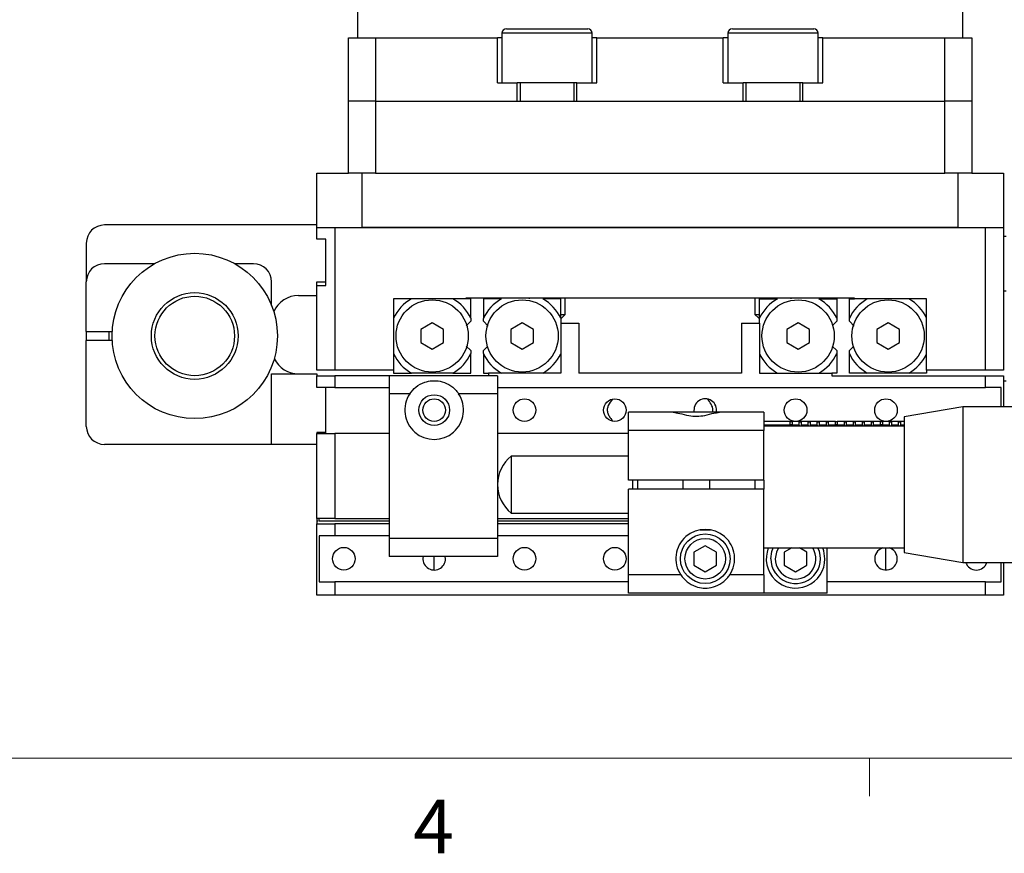
# Model space of a CAD drawing. Units: millimetres. Extents: x 5 to 303, y 4 to 204.
# Drawn here: x 114 to 153, y 4 to 37 of the extents above; entities that cross this region are included whole.
import ezdxf

# ---------------------------------------------------------------- set-up
doc = ezdxf.new("R2010")
doc.units = ezdxf.units.MM
doc.styles.add('SLDTEXTSTYLE0', font='TXT', dxfattribs={"width": 0.605})

msp = doc.modelspace()

# ---------------------------------------------------------------- linework, layer by layer
at = {"color": 7, "linetype": 'Continuous', "lineweight": 30}
for p, q in [((126.9533, 51.2278), (126.9533, 36.5849)), ((150.8819, 36.5849), (150.8819, 51.2278)), ((126.5962, 34.0849), (126.5962, 36.5849)), ((126.5962, 36.5849), (127.6676, 36.5849)), ((127.6676, 36.5849), (127.6676, 34.0849)), ((127.6676, 36.5849), (132.489, 36.5849)), ((132.489, 34.7992), (132.489, 36.5849)), ((132.6676, 36.5849), (132.489, 36.5849)), ((132.6676, 36.7635), (132.6676, 34.7992)), ((132.8462, 36.9421), (134.4533, 36.9421)), ((134.4533, 36.9421), (136.0605, 36.9421)), ((136.239, 34.7992), (136.239, 36.7635)), ((136.4176, 36.5849), (136.239, 36.5849)), ((136.4176, 34.7992), (136.4176, 36.5849)), ((136.4176, 36.5849), (141.4176, 36.5849)), ((141.4176, 34.7992), (141.4176, 36.5849)), ((141.5962, 36.5849), (141.4176, 36.5849)), ((141.5962, 36.7635), (141.5962, 34.7992)), ((141.7748, 36.9421), (143.3819, 36.9421)), ((143.3819, 36.9421), (144.989, 36.9421)), ((145.1676, 34.7992), (145.1676, 36.7635)), ((145.3462, 36.5849), (145.1676, 36.5849)), ((145.3462, 34.7992), (145.3462, 36.5849)), ((145.3462, 36.5849), (150.1676, 36.5849)), ((150.1676, 34.0849), (150.1676, 36.5849)), ((150.1676, 36.5849), (151.239, 36.5849)), ((151.239, 36.5849), (151.239, 34.0849)), ((132.489, 34.7992), (133.2748, 34.7992)), ((134.4533, 34.7992), (133.2748, 34.7992)), ((133.2748, 34.0849), (133.2748, 34.7992)), ((133.3819, 34.7992), (133.3819, 34.0849)), ((135.6319, 34.7992), (134.4533, 34.7992)), ((135.5248, 34.0849), (135.5248, 34.7992)), ((135.6319, 34.0849), (135.6319, 34.7992)), ((135.6319, 34.7992), (136.4176, 34.7992)), ((141.4176, 34.7992), (142.2033, 34.7992)), ((143.3819, 34.7992), (142.2033, 34.7992)), ((142.2033, 34.0849), (142.2033, 34.7992)), ((142.3105, 34.7992), (142.3105, 34.0849)), ((144.5605, 34.7992), (143.3819, 34.7992)), ((144.4533, 34.0849), (144.4533, 34.7992)), ((144.5605, 34.0849), (144.5605, 34.7992)), ((144.5605, 34.7992), (145.3462, 34.7992)), ((127.6676, 34.0849), (126.5962, 34.0849)), ((126.5962, 31.2278), (126.5962, 34.0849)), ((127.6676, 34.0849), (133.2748, 34.0849)), ((127.6676, 34.0849), (127.6676, 31.2278)), ((127.6676, 34.0849), (150.1676, 34.0849)), ((135.6319, 34.0849), (142.2033, 34.0849)), ((144.5605, 34.0849), (150.1676, 34.0849)), ((151.239, 34.0849), (150.1676, 34.0849)), ((150.1676, 31.2278), (150.1676, 34.0849)), ((151.239, 34.0849), (151.239, 31.2278)), ((125.3462, 29.0849), (125.3462, 31.2278)), ((125.3462, 31.2278), (126.5962, 31.2278)), ((127.6676, 31.2278), (126.5962, 31.2278)), ((127.1319, 31.2278), (127.1319, 29.0849)), ((127.6676, 31.2278), (150.1676, 31.2278)), ((151.239, 31.2278), (150.1676, 31.2278)), ((150.7033, 29.0849), (150.7033, 31.2278)), ((151.239, 31.2278), (152.489, 31.2278)), ((152.489, 31.2278), (152.489, 29.0849)), ((125.3462, 29.1851), (116.9533, 29.1851)), ((125.3462, 28.6206), (125.3462, 29.0849)), ((125.3462, 29.0849), (126.0605, 29.0849)), ((126.0605, 29.0849), (126.0605, 23.4421)), ((126.0605, 29.0849), (151.7748, 29.0849)), ((150.7033, 29.0849), (127.1319, 29.0849)), ((151.7748, 23.4421), (151.7748, 29.0849)), ((151.7748, 29.0849), (152.489, 29.0849)), ((152.489, 29.0849), (152.489, 23.4421)), ((116.239, 28.4708), (116.239, 26.9421)), ((125.7033, 28.6206), (125.3462, 28.6206)), ((125.7033, 26.7992), (125.7033, 28.6206)), ((152.5962, 28.7278), (152.489, 28.7278)), ((118.9387, 27.6564), (116.9533, 27.6564)), ((122.8462, 27.6564), (122.1108, 27.6564)), ((116.239, 24.9778), (116.239, 26.9421)), ((123.5605, 26.0089), (123.5605, 26.9421)), ((125.3462, 26.9351), (125.7033, 26.9351)), ((125.3462, 26.7992), (125.3462, 26.9351)), ((125.3462, 23.4421), (125.3462, 26.7992)), ((125.3462, 26.7992), (125.7033, 26.7992)), ((152.489, 26.5849), (152.5962, 26.5849)), ((124.6319, 26.3994), (125.3462, 26.3994)), ((128.3819, 26.2635), (128.3819, 23.4421)), ((131.239, 26.2635), (128.3819, 26.2635)), ((131.239, 26.2992), (131.239, 26.2635)), ((146.5962, 26.2992), (131.239, 26.2992)), ((131.4355, 26.2635), (131.239, 26.2635)), ((131.4355, 25.4967), (131.4355, 26.2635)), ((131.9355, 26.2635), (131.9355, 25.4928)), ((132.6434, 26.2635), (131.9355, 26.2635)), ((133.739, 26.2992), (133.739, 26.2635)), ((134.989, 26.2635), (134.2847, 26.2635)), ((134.989, 25.5006), (134.989, 26.2635)), ((135.1676, 25.6528), (135.1676, 26.2992)), ((142.6676, 26.2992), (142.6676, 25.6528)), ((142.8462, 25.4967), (142.8462, 26.2635)), ((142.8462, 26.2635), (143.5523, 26.2635)), ((144.0962, 26.2635), (144.0962, 26.2992)), ((145.1936, 26.2635), (145.8998, 26.2635)), ((145.8998, 26.2635), (145.8998, 25.4967)), ((146.3998, 25.4928), (146.3998, 26.2635)), ((146.3998, 26.2635), (146.5962, 26.2635)), ((146.5962, 26.2635), (146.5962, 26.2992)), ((149.4533, 26.2635), (146.5962, 26.2635)), ((149.4533, 23.4421), (149.4533, 26.2635)), ((129.9085, 25.3147), (129.4622, 25.0568)), ((130.355, 25.0571), (129.9085, 25.3147)), ((131.4355, 25.3778), (131.2584, 25.2008)), ((131.9355, 25.3778), (131.9355, 25.4928)), ((132.1202, 25.193), (131.9355, 25.3778)), ((133.4639, 25.3147), (133.0175, 25.0568)), ((133.9104, 25.0571), (133.4639, 25.3147)), ((134.989, 25.6528), (135.1676, 25.6528)), ((134.989, 25.5135), (135.0283, 25.5135)), ((134.989, 25.5006), (134.989, 25.2992)), ((134.989, 25.2992), (135.7033, 25.2992)), ((134.989, 25.2992), (134.989, 23.3349)), ((135.0283, 25.5135), (135.1676, 25.6528)), ((135.7033, 25.2992), (135.7033, 23.3349)), ((142.1319, 25.2992), (142.1319, 23.3349)), ((142.1319, 25.2992), (142.8462, 25.2992)), ((142.6676, 25.6528), (142.8069, 25.5135)), ((142.6676, 25.6528), (142.8462, 25.6528)), ((142.8069, 25.5135), (142.8462, 25.5135)), ((142.8462, 25.2992), (142.8462, 23.3349)), ((144.3728, 25.3147), (143.9265, 25.0568)), ((144.8193, 25.0571), (144.3728, 25.3147)), ((145.8998, 25.3778), (145.7344, 25.2124)), ((146.3998, 25.3778), (146.3998, 25.4928)), ((146.5845, 25.193), (146.3998, 25.3778)), ((147.9282, 25.3147), (147.4818, 25.0568)), ((148.3747, 25.0571), (147.9282, 25.3147)), ((116.239, 24.9778), (116.239, 24.6206)), ((116.239, 24.9778), (117.2618, 24.9778)), ((117.1319, 24.9778), (117.1319, 24.6206)), ((129.4622, 25.0568), (129.4623, 24.5414)), ((130.3552, 24.5416), (130.355, 25.0571)), ((133.0175, 25.0568), (133.0177, 24.5414)), ((133.9105, 24.5416), (133.9104, 25.0571)), ((143.9265, 25.0568), (143.9266, 24.5414)), ((144.8195, 24.5416), (144.8193, 25.0571)), ((147.4818, 25.0568), (147.482, 24.5414)), ((148.3748, 24.5416), (148.3747, 25.0571)), ((116.239, 21.2278), (116.239, 24.6206)), ((117.2618, 24.6206), (116.239, 24.6206)), ((129.4623, 24.5414), (129.9088, 24.2837)), ((129.9088, 24.2837), (130.3552, 24.5416)), ((133.0177, 24.5414), (133.4642, 24.2837)), ((133.4642, 24.2837), (133.9105, 24.5416)), ((143.9266, 24.5414), (144.3731, 24.2837)), ((144.3731, 24.2837), (144.8195, 24.5416)), ((147.482, 24.5414), (147.9285, 24.2837)), ((147.9285, 24.2837), (148.3748, 24.5416)), ((131.2544, 24.4017), (131.4355, 24.2206)), ((131.4355, 24.2206), (131.4355, 24.1017)), ((131.9355, 24.2206), (132.1069, 24.3921)), ((145.7205, 24.3999), (145.8998, 24.2206)), ((145.8998, 24.2206), (145.8998, 24.1017)), ((146.3998, 24.2206), (146.5712, 24.3921)), ((131.4355, 23.3349), (131.4355, 24.1017)), ((131.9355, 24.1056), (131.9355, 23.3349)), ((145.8998, 24.1017), (145.8998, 23.3349)), ((146.3998, 23.3349), (146.3998, 24.1056)), ((126.0605, 23.4421), (125.3462, 23.4421)), ((128.3819, 23.4421), (126.0605, 23.4421)), ((128.3819, 23.4421), (128.3819, 23.3349)), ((149.4533, 23.4421), (149.4533, 23.3349)), ((151.7748, 23.4421), (149.4533, 23.4421)), ((152.489, 23.4421), (151.7748, 23.4421)), ((123.5605, 20.5135), (123.5605, 23.2992)), ((123.5605, 23.2992), (125.3462, 23.2992)), ((125.3462, 23.2992), (125.3462, 23.2278)), ((125.3462, 22.7635), (125.3462, 23.2278)), ((125.3462, 23.2278), (126.0605, 23.2278)), ((126.0605, 23.2278), (126.0605, 22.7635)), ((128.2033, 23.2278), (126.0605, 23.2278)), ((132.489, 23.2278), (128.2033, 23.2278)), ((128.2033, 23.2278), (128.2033, 22.5135)), ((128.3819, 23.3349), (129.088, 23.3349)), ((130.7293, 23.3349), (131.4355, 23.3349)), ((131.9355, 23.3349), (132.1319, 23.3349)), ((132.1319, 23.3349), (132.1319, 23.2278)), ((134.989, 23.3349), (132.1319, 23.3349)), ((132.489, 23.2278), (132.489, 22.5135)), ((142.1319, 23.3349), (135.7033, 23.3349)), ((142.8462, 23.3349), (145.7033, 23.3349)), ((145.7033, 23.3349), (145.7033, 23.2278)), ((145.8998, 23.3349), (145.7033, 23.3349)), ((145.7033, 23.2278), (151.7748, 23.2278)), ((147.1077, 23.3349), (146.3998, 23.3349)), ((149.4533, 23.3349), (148.749, 23.3349)), ((151.7748, 22.7635), (151.7748, 23.2278)), ((151.7748, 23.2278), (152.489, 23.2278)), ((152.489, 23.2278), (152.489, 21.9956)), ((152.5962, 23.0135), (152.489, 23.0135)), ((126.0605, 22.7635), (125.3462, 22.7635)), ((125.7033, 20.9421), (125.7033, 22.7635)), ((126.0605, 22.7635), (128.2033, 22.7635)), ((132.489, 22.7635), (151.7748, 22.7635)), ((152.3933, 22.7635), (151.7748, 22.7635)), ((152.3933, 21.9956), (152.3933, 22.7635)), ((129.0226, 22.5135), (128.2033, 22.5135)), ((128.2033, 22.5135), (128.2033, 16.7992)), ((132.489, 22.5135), (130.9555, 22.5135)), ((132.489, 22.5135), (132.489, 16.7992)), ((150.8819, 21.9956), (148.5605, 21.6028)), ((157.1319, 21.9956), (150.8819, 21.9956)), ((150.8819, 21.9956), (150.8819, 18.6523)), ((139.4313, 21.7814), (137.6676, 21.7814)), ((137.6676, 21.0671), (137.6676, 21.7814)), ((141.2611, 21.7814), (139.4235, 21.7814)), ((143.0248, 21.7814), (141.2611, 21.7814)), ((143.0248, 21.7814), (143.0248, 21.0671)), ((144.0605, 21.4242), (143.0248, 21.4242)), ((144.0605, 21.27), (144.0605, 21.4242)), ((144.0605, 21.4138), (144.1319, 21.4138)), ((145.8462, 21.4242), (144.1319, 21.4242)), ((144.1319, 21.4242), (144.1319, 21.27)), ((144.4176, 21.4056), (144.489, 21.4056)), ((144.4176, 21.27), (144.4176, 21.4056)), ((144.489, 21.4056), (144.489, 21.27)), ((144.7748, 21.4056), (144.8462, 21.4056)), ((144.7748, 21.27), (144.7748, 21.4056)), ((144.8462, 21.4056), (144.8462, 21.27)), ((145.1319, 21.4056), (145.2033, 21.4056)), ((145.1319, 21.27), (145.1319, 21.4056)), ((145.2033, 21.4056), (145.2033, 21.27)), ((145.489, 21.4056), (145.5605, 21.4056)), ((145.489, 21.27), (145.489, 21.4056)), ((145.5605, 21.4056), (145.5605, 21.27)), ((145.8462, 21.27), (145.8462, 21.4242)), ((145.8462, 21.4138), (145.9176, 21.4138)), ((147.6319, 21.4242), (145.9176, 21.4242)), ((145.9176, 21.4242), (145.9176, 21.27)), ((146.2033, 21.4056), (146.2748, 21.4056)), ((146.2033, 21.27), (146.2033, 21.4056)), ((146.2748, 21.4056), (146.2748, 21.27)), ((146.5605, 21.4056), (146.6319, 21.4056)), ((146.5605, 21.27), (146.5605, 21.4056)), ((146.6319, 21.4056), (146.6319, 21.27)), ((146.9176, 21.4056), (146.989, 21.4056)), ((146.9176, 21.27), (146.9176, 21.4056)), ((146.989, 21.4056), (146.989, 21.27)), ((147.2748, 21.4056), (147.3462, 21.4056)), ((147.2748, 21.27), (147.2748, 21.4056)), ((147.3462, 21.4056), (147.3462, 21.27)), ((147.6319, 21.27), (147.6319, 21.4242)), ((147.6319, 21.4138), (147.7033, 21.4138)), ((148.5605, 21.4242), (147.7033, 21.4242)), ((147.7033, 21.4242), (147.7033, 21.27)), ((147.989, 21.4056), (148.0605, 21.4056)), ((147.989, 21.27), (147.989, 21.4056)), ((148.0605, 21.4056), (148.0605, 21.27)), ((148.3462, 21.4056), (148.4176, 21.4056)), ((148.3462, 21.27), (148.3462, 21.4056)), ((148.4176, 21.4056), (148.4176, 21.27)), ((148.5605, 21.6028), (148.5605, 18.687)), ((143.0248, 21.0671), (137.6676, 21.0671)), ((137.6676, 19.1028), (137.6676, 21.0671)), ((144.0605, 21.27), (143.0248, 21.27)), ((143.0248, 21.2444), (148.5605, 21.2444)), ((143.0248, 19.1028), (143.0248, 21.0671)), ((144.1319, 21.2884), (144.0605, 21.2884)), ((144.0605, 21.27), (144.0605, 21.2444)), ((144.4176, 21.27), (144.1319, 21.27)), ((144.1319, 21.27), (144.1319, 21.2444)), ((144.4176, 21.27), (144.4176, 21.2444)), ((144.7748, 21.27), (144.489, 21.27)), ((144.489, 21.27), (144.489, 21.2444)), ((144.7748, 21.27), (144.7748, 21.2444)), ((145.1319, 21.27), (144.8462, 21.27)), ((144.8462, 21.27), (144.8462, 21.2444)), ((145.1319, 21.27), (145.1319, 21.2444)), ((145.489, 21.27), (145.2033, 21.27)), ((145.2033, 21.27), (145.2033, 21.2444)), ((145.489, 21.27), (145.489, 21.2444)), ((145.8462, 21.27), (145.5605, 21.27)), ((145.5605, 21.27), (145.5605, 21.2444)), ((145.9176, 21.2884), (145.8462, 21.2884)), ((145.8462, 21.27), (145.8462, 21.2444)), ((146.2033, 21.27), (145.9176, 21.27)), ((145.9176, 21.27), (145.9176, 21.2444)), ((146.2033, 21.27), (146.2033, 21.2444)), ((146.5605, 21.27), (146.2748, 21.27)), ((146.2748, 21.27), (146.2748, 21.2444)), ((146.5605, 21.27), (146.5605, 21.2444)), ((146.9176, 21.27), (146.6319, 21.27)), ((146.6319, 21.27), (146.6319, 21.2444)), ((146.9176, 21.27), (146.9176, 21.2444)), ((147.2748, 21.27), (146.989, 21.27)), ((146.989, 21.27), (146.989, 21.2444)), ((147.2748, 21.27), (147.2748, 21.2444)), ((147.6319, 21.27), (147.3462, 21.27)), ((147.3462, 21.27), (147.3462, 21.2444)), ((147.7033, 21.2884), (147.6319, 21.2884)), ((147.6319, 21.27), (147.6319, 21.2444)), ((147.989, 21.27), (147.7033, 21.27)), ((147.7033, 21.27), (147.7033, 21.2444)), ((147.989, 21.27), (147.989, 21.2444)), ((148.3462, 21.27), (148.0605, 21.27)), ((148.0605, 21.27), (148.0605, 21.2444)), ((148.3462, 21.27), (148.3462, 21.2444)), ((148.5605, 21.27), (148.4176, 21.27)), ((148.4176, 21.27), (148.4176, 21.2444)), ((125.7033, 20.9778), (125.3462, 20.9778)), ((125.3462, 20.9778), (125.3462, 20.9421)), ((125.3462, 17.5849), (125.3462, 20.9421)), ((125.3462, 20.9421), (126.0605, 20.9421)), ((126.0605, 20.9421), (126.0605, 17.5849)), ((128.2033, 20.9421), (126.0605, 20.9421)), ((137.6676, 20.9421), (132.489, 20.9421)), ((123.5605, 20.5135), (116.9533, 20.5135)), ((125.3462, 20.5135), (123.5605, 20.5135)), ((137.6676, 20.0492), (133.0372, 20.0492)), ((133.0372, 20.0492), (133.0372, 18.8246)), ((143.0248, 19.1028), (137.6676, 19.1028)), ((137.8462, 18.7456), (137.8462, 19.1028)), ((138.0248, 19.1028), (138.0248, 18.7456)), ((139.8105, 19.1028), (139.8105, 18.7456)), ((140.8819, 18.7456), (140.8819, 19.1028)), ((142.6676, 19.1028), (142.6676, 18.7456)), ((143.0248, 19.1028), (143.0248, 18.7456)), ((133.0372, 18.8246), (133.0372, 17.7992)), ((143.0248, 18.7456), (137.6676, 18.7456)), ((137.6676, 15.3528), (137.6676, 18.7456)), ((143.0248, 15.3528), (143.0248, 18.7456)), ((148.5605, 18.687), (148.5605, 16.2456)), ((150.8819, 18.6523), (150.8819, 15.8528)), ((126.0605, 17.5849), (125.3462, 17.5849)), ((125.3462, 17.5849), (125.3462, 17.4778)), ((125.4355, 17.5849), (125.4355, 17.4778)), ((126.0605, 17.5849), (128.2033, 17.5849)), ((132.489, 17.5849), (137.6676, 17.5849)), ((133.0372, 17.7992), (137.6676, 17.7992)), ((125.3924, 17.4778), (125.3462, 17.4778)), ((125.3462, 17.4778), (125.3462, 17.3706)), ((125.3462, 14.5492), (125.3462, 17.3706)), ((125.3462, 17.3706), (126.0605, 17.3706)), ((128.2033, 17.4778), (125.4355, 17.4778)), ((126.0605, 17.3706), (126.0605, 16.9064)), ((128.2033, 17.3706), (126.0605, 17.3706)), ((137.6676, 17.4778), (132.489, 17.4778)), ((137.6676, 17.3706), (132.489, 17.3706)), ((140.5005, 17.1385), (140.9061, 17.1385)), ((126.0605, 16.9064), (125.4419, 16.9064)), ((125.4419, 16.9064), (125.4419, 15.0849)), ((128.2033, 16.9064), (126.0605, 16.9064)), ((132.489, 16.7992), (128.2033, 16.7992)), ((128.2033, 16.7992), (128.2033, 16.0849)), ((137.6676, 16.9064), (132.489, 16.9064)), ((132.489, 16.7992), (132.489, 16.0849)), ((140.7033, 16.5111), (140.2569, 16.2534)), ((141.1498, 16.2534), (140.7033, 16.5111)), ((143.0248, 16.4242), (148.5605, 16.4242)), ((144.1242, 16.4242), (143.8283, 16.2534)), ((144.7212, 16.2534), (144.4253, 16.4242)), ((145.5248, 14.6385), (145.5248, 16.4242)), ((132.489, 16.0849), (128.2033, 16.0849)), ((130.4355, 15.9956), (130.4264, 16.0849)), ((140.2569, 16.2534), (140.2569, 15.7379)), ((141.1498, 15.7379), (141.1498, 16.2534)), ((143.8283, 16.2534), (143.8283, 15.7379)), ((144.7212, 15.7379), (144.7212, 16.2534)), ((148.5605, 16.2456), (150.8819, 15.8528)), ((140.2569, 15.7379), (140.7033, 15.4802)), ((140.7033, 15.4802), (141.1498, 15.7379)), ((143.8283, 15.7379), (144.2748, 15.4802)), ((144.2748, 15.4802), (144.7212, 15.7379)), ((150.8819, 15.8528), (157.1319, 15.8528)), ((152.3933, 15.0849), (152.3933, 15.8528)), ((152.489, 15.8528), (152.489, 14.5492)), ((139.7369, 15.3528), (137.6676, 15.3528)), ((137.6676, 14.6385), (137.6676, 15.3528)), ((143.0248, 15.3528), (141.6698, 15.3528)), ((143.0248, 15.3528), (143.0248, 14.6385)), ((125.4419, 15.0849), (126.0605, 15.0849)), ((126.0605, 15.0849), (126.0605, 14.5492)), ((137.6676, 15.0849), (126.0605, 15.0849)), ((151.7748, 15.0849), (145.5248, 15.0849)), ((151.7748, 14.5492), (151.7748, 15.0849)), ((151.7748, 15.0849), (152.3933, 15.0849)), ((126.0605, 14.5492), (125.3462, 14.5492)), ((151.7748, 14.5492), (126.0605, 14.5492)), ((143.0248, 14.6385), (137.6676, 14.6385)), ((145.5248, 14.6385), (143.0248, 14.6385)), ((152.489, 14.5492), (151.7748, 14.5492))]:
    msp.add_line(p, q, dxfattribs=at)
at = {"color": 8, "linetype": 'Continuous', "lineweight": 30}
for p, q in [((134.4533, 36.7635), (132.6676, 36.7635)), ((136.239, 36.7635), (134.4533, 36.7635)), ((143.3819, 36.7635), (141.5962, 36.7635)), ((145.1676, 36.7635), (143.3819, 36.7635)), ((147.8462, 15.5492), (147.8462, 16.4242)), ((129.989, 15.5492), (129.989, 16.0849))]:
    msp.add_line(p, q, dxfattribs=at)
at = {"color": 7, "linetype": 'Continuous', "lineweight": 0}
msp.add_line((8.6908, 8.1152), (285.6908, 8.1152), dxfattribs=at)
at = {"color": 7, "linetype": 'Continuous', "lineweight": 15}
msp.add_line((147.1908, 8.1152), (147.1908, 6.6152), dxfattribs=at)
at = {"color": 7, "linetype": 'Continuous', "lineweight": 30, "flags": 128}
for points in [[(143.2926, 15.9956), (143.3362, 16.2851), (143.3911, 16.4242)], [(145.4355, 15.9956), (145.3924, 16.3088), (145.3535, 16.4242)]]:
    msp.add_lwpolyline(points, dxfattribs=at)
at = {"color": 8, "linetype": 'Continuous', "lineweight": 30, "flags": 128}
msp.add_lwpolyline([(143.595, 16.4242), (143.5147, 16.2566), (143.4712, 15.9956)], dxfattribs=at)
at = {"color": 7, "linetype": 'Continuous', "lineweight": 30}
for centre, radius in [((120.5248, 24.7992), 3.2679), ((120.5248, 24.7992), 1.7143), ((120.5248, 24.7992), 1.5714), ((129.9087, 24.7992), 1.4286), ((133.464, 24.7992), 1.4286), ((144.373, 24.7992), 1.4286), ((147.9283, 24.7992), 1.4286), ((129.989, 21.8706), 0.6071), ((129.989, 21.8706), 0.4464), ((133.5605, 21.8706), 0.4464), ((137.1319, 21.8706), 0.4464), ((144.2748, 21.8706), 0.4464), ((147.8462, 21.8706), 0.4464), ((140.7033, 15.9956), 0.9821), ((140.7033, 15.9956), 0.8036), ((126.4176, 15.9956), 0.4464), ((133.5605, 15.9956), 0.4464), ((137.1319, 15.9956), 0.4464)]:
    msp.add_circle(centre, radius, dxfattribs=at)
for centre, radius, start, end in [((132.8462, 36.7635), 0.1786, 90, 180), ((136.0605, 36.7635), 0.1786, 0, 90), ((141.7748, 36.7635), 0.1786, 90, 180), ((144.989, 36.7635), 0.1786, 0, 90), ((116.9533, 28.4708), 0.7143, 90, 180), ((116.9533, 26.9421), 0.7143, 90, 180), ((122.8462, 26.9421), 0.7143, 0, 90), ((124.6319, 25.328), 1.0714, 90, 156.47442), ((129.9087, 24.7992), 1.6786, 119.26824, 155.44661), ((129.9087, 24.7992), 1.6786, 24.55339, 60.73176), ((133.464, 24.7992), 1.6786, 119.26824, 155.59371), ((133.464, 24.7992), 1.6786, 24.69966, 60.73176), ((144.373, 24.7992), 1.6786, 119.26824, 155.44661), ((144.373, 24.7992), 1.6786, 24.55339, 60.73176), ((147.9283, 24.7992), 1.6786, 119.26824, 155.59371), ((147.9283, 24.7992), 1.6786, 24.69966, 60.73176), ((124.6319, 24.3706), 1.0714, 205.83267, 270), ((129.9087, 24.7992), 1.6786, 204.55339, 240.73176), ((129.9087, 24.7992), 1.6786, 299.26824, 335.44661), ((133.464, 24.7992), 1.6786, 204.40629, 240.73176), ((133.464, 24.7992), 1.6786, 299.26824, 335.30034), ((144.373, 24.7992), 1.6786, 204.55339, 240.73176), ((144.373, 24.7992), 1.6786, 299.26824, 335.44661), ((147.9283, 24.7992), 1.6786, 204.40629, 240.73176), ((147.9283, 24.7992), 1.6786, 299.26824, 335.30034), ((129.989, 21.8706), 1.1607, 146.36872, 33.63128), ((140.7033, 21.8706), 0.4464, 348.46304, 191.53696), ((116.9533, 21.2278), 0.7143, 180, 270), ((133.9176, 18.9242), 1.4286, 128.04751, 231.95249), ((140.7033, 15.9956), 1.1607, 326.36872, 213.63128), ((144.2748, 15.9956), 1.1607, 158.33182, 0), ((144.2748, 15.9956), 0.9821, 180, 25.8721), ((147.8462, 15.9956), 0.4464, 106.2602, 0), ((147.8462, 15.9956), 0.4464, 0, 73.7398), ((129.989, 15.9956), 0.4464, 168.46304, 0), ((151.4176, 15.9956), 0.4464, 198.66292, 341.33708)]:
    msp.add_arc(centre, radius, start, end, dxfattribs=at)
at = {"color": 8, "linetype": 'Continuous', "lineweight": 30}
msp.add_arc((144.2748, 15.9956), 0.8036, 180, 32.23095, dxfattribs=at)
at = {"color": 7, "linetype": 'Continuous', "lineweight": 30}
for points, knots in [([(131.4355, 25.4967), (131.4355, 25.4888), (131.4355, 25.4495), (131.4355, 25.4096), (131.4355, 25.3778)], [0, 0, 0, 0, 0.2030916, 1, 1, 1, 1]), ([(142.8462, 25.2992), (142.8462, 25.3455), (142.8462, 25.4134), (142.8462, 25.4766), (142.8462, 25.4967)], [0, 0, 0, 0, 0.6824927, 1, 1, 1, 1]), ([(145.8998, 25.4967), (145.8998, 25.4888), (145.8998, 25.4495), (145.8998, 25.4096), (145.8998, 25.3778)], [0, 0, 0, 0, 0.2030916, 1, 1, 1, 1]), ([(131.9355, 24.1056), (131.9355, 24.113), (131.9355, 24.151), (131.9355, 24.1895), (131.9355, 24.2206)], [0, 0, 0, 0, 0.1932826, 1, 1, 1, 1]), ([(146.3998, 24.1056), (146.3998, 24.113), (146.3998, 24.151), (146.3998, 24.1895), (146.3998, 24.2206)], [0, 0, 0, 0, 0.1932826, 1, 1, 1, 1]), ([(129.0226, 22.5135), (129.0998, 22.6086), (129.2642, 22.8111), (129.577, 22.9733), (129.9103, 23.043), (130.249, 23.0192), (130.5742, 22.8947), (130.816, 22.7051), (130.9243, 22.5563), (130.9555, 22.5135)], [0, 0, 0, 0, 0.1571348, 0.3348411, 0.466891, 0.5998371, 0.7628821, 0.931754, 1, 1, 1, 1]), ([(130.7293, 23.3349), (130.5587, 23.3349), (130.2268, 23.3349), (129.64, 23.3349), (129.2828, 23.3349), (129.088, 23.3349)], [0, 0, 0, 0, 0.3247212, 0.631795, 1, 1, 1, 1]), ([(148.749, 23.3349), (148.5781, 23.3349), (148.2459, 23.3349), (147.6591, 23.3349), (147.3022, 23.3349), (147.1077, 23.3349)], [0, 0, 0, 0, 0.3252513, 0.6323308, 1, 1, 1, 1]), ([(137.0426, 22.3081), (136.9785, 22.2262), (136.8874, 22.11), (136.8227, 21.9183), (136.8321, 21.7715), (136.9136, 21.6029), (136.9932, 21.4982), (137.0426, 21.4332)], [0, 0, 0, 0, 0.31918624, 0.45360331, 0.5888489, 0.74491437, 1, 1, 1, 1]), ([(140.9908, 21.7814), (140.9956, 21.7955), (141.0152, 21.8527), (141.0011, 21.9704), (140.9226, 22.1381), (140.8424, 22.243), (140.7926, 22.3081)], [0, 0, 0, 0, 0.0747678, 0.3037838, 0.5680548, 1, 1, 1, 1]), ([(139.4313, 21.7814), (139.5151, 21.7702), (139.6921, 21.7467), (140.0236, 21.6466), (140.3736, 21.6126), (140.7191, 21.659), (141.0278, 21.754), (141.1903, 21.7731), (141.2611, 21.7814)], [0, 0, 0, 0, 0.171365, 0.3620762, 0.512358, 0.6627918, 0.8530866, 1, 1, 1, 1]), ([(139.7369, 15.3528), (139.8141, 15.2577), (139.9785, 15.0552), (140.2912, 14.893), (140.6245, 14.8233), (140.9633, 14.8471), (141.2885, 14.9716), (141.5303, 15.1612), (141.6386, 15.31), (141.6698, 15.3528)], [0, 0, 0, 0, 0.1571348, 0.3348411, 0.466891, 0.5998371, 0.7628821, 0.931754, 1, 1, 1, 1])]:
    msp.add_open_spline(points, degree=3, knots=knots, dxfattribs=at)

# ---------------------------------------------------------------- texts
at = {"color": 7, "linetype": 'Continuous', "lineweight": 0, "insert": (129.1604, 6.4695), "char_height": 2.1167, "attachment_point": 1, "style": 'SLDTEXTSTYLE0'}
msp.add_mtext('4', dxfattribs=at)

doc.saveas('drawing.dxf')
